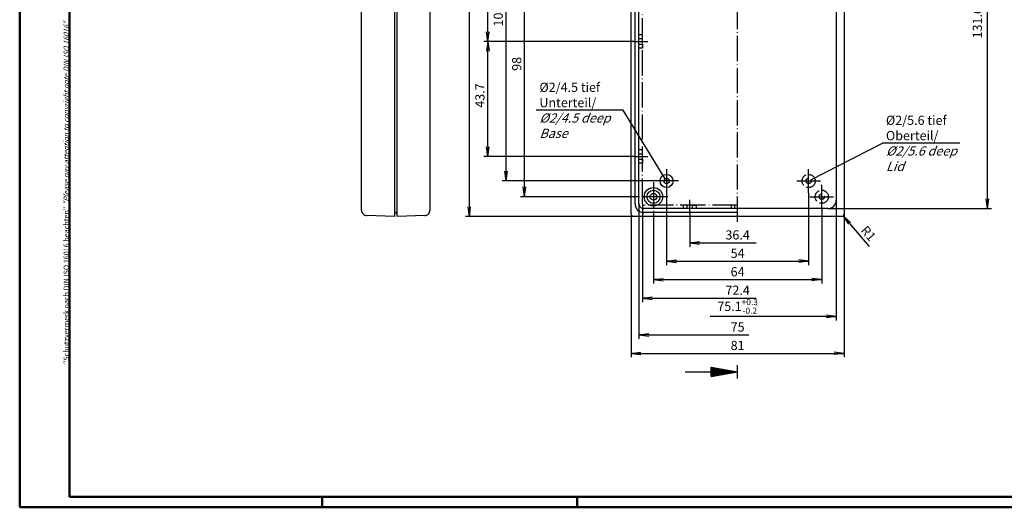
# Model space of a CAD drawing. Extents: x 1 to 593, y 1 to 419.
# Drawn here: x 1 to 375, y 1 to 186 of the extents above; entities that cross this region are included whole.
import ezdxf

# ---------------------------------------------------------------- set-up
doc = ezdxf.new("R2010")
doc.units = 0
doc.header["$LTSCALE"] = 0.4
doc.header["$MEASUREMENT"] = 0
doc.header["$PDMODE"] = 35
doc.header["$PDSIZE"] = -2
doc.linetypes.add('ACAD_ISO02W100', pattern=[15, 12, -3])
doc.linetypes.add('ACAD_ISO04W100', pattern=[30.5, 24, -3, 0.5, -3])
doc.layers.get('0').update_dxf_attribs({"linetype": 'CONTINUOUS'})
doc.layers.get('DEFPOINTS').update_dxf_attribs({"linetype": 'CONTINUOUS'})
doc.layers.add('4', color=7, linetype='CONTINUOUS')
doc.layers.add('HAUPTEBENE', color=7, linetype='CONTINUOUS')
doc.styles.get("Standard").update_dxf_attribs({"font": 'ISOCP.shx', "width": 1.2})
doc.dimstyles.new('PHOENIX', dxfattribs={"dimtxt": 3.5, "dimasz": 3.72, "dimexe": 1.5, "dimexo": 0, "dimgap": 2, "dimtad": 1, "dimdsep": 46, "dimtxsty": 'STANDARD', "dimblk1": '_OPEN15', "dimblk2": '_OPEN15', "dimsah": 1, "dimcen": 0, "dimclrd": 1, "dimclre": 1, "dimclrt": 5, "dimadec": 0, "dimazin": 0, "dimtfac": 0.666667, "dimtmove": 0, "dimatfit": 0, "dimldrblk": '_OPEN15', "dimfxl": 1, "dimtolj": 1, "dimarcsym": 0})
doc.dimstyles.new('PHOENIX$4', dxfattribs={"dimtxt": 3.5, "dimasz": 3.72, "dimexe": 1.5, "dimexo": 0, "dimgap": 2, "dimtad": 1, "dimdsep": 46, "dimtxsty": 'STANDARD', "dimblk1": '_OPEN15', "dimblk2": '_OPEN15', "dimsah": 1, "dimcen": 0, "dimsd1": 1, "dimclrd": 1, "dimclre": 1, "dimclrt": 5, "dimadec": 0, "dimazin": 0, "dimtfac": 0.666667, "dimtofl": 0, "dimtmove": 0, "dimatfit": 0, "dimldrblk": '_OPEN15', "dimfxl": 1, "dimtolj": 1, "dimarcsym": 0})

# ---------------------------------------------------------------- blocks, each defined once
blk = doc.blocks.new('_OPEN15', base_point=(1, 0))
at = {"color": 0, "linetype": 'ByBlock'}
for p, q in [((1, 0), (0, 0.13)), ((0, 0), (1, 0)), ((1, 0), (0, -0.13))]:
    blk.add_line(p, q, dxfattribs=at)
blk = doc.blocks.new('*D3')
at = {"color": 1, "linetype": 'ByBlock'}
for p, q in [((247, 120.5), (247, 93)), ((301, 120.5), (301, 93)), ((250.72, 94.5), (297.28, 94.5))]:
    blk.add_line(p, q, dxfattribs=at)
at = {"layer": 'DEFPOINTS', "color": 0, "linetype": 'ByBlock'}
for p in [(247, 120.5), (301, 120.5), (301, 94.5)]:
    blk.add_point(p, dxfattribs=at)
at = {"color": 1, "linetype": 'ByBlock', "xscale": 3.72, "yscale": 3.72, "zscale": 3.72, "rotation": 180}
blk.add_blockref('_OPEN15', (247, 94.5), dxfattribs=at)
at = {"color": 1, "linetype": 'ByBlock', "xscale": 3.72, "yscale": 3.72, "zscale": 3.72}
blk.add_blockref('_OPEN15', (301, 94.5), dxfattribs=at)
at = {"color": 5, "linetype": 'ByBlock', "insert": (274, 97.5), "char_height": 3.5, "attachment_point": 5}
blk.add_mtext('\\A1;54', dxfattribs=at)
blk = doc.blocks.new('*D4')
at = {"color": 1, "linetype": 'ByBlock'}
for p, q in [((242, 113.500015), (242, 86.000015)), ((306, 114.500015), (306, 86.000015)), ((245.72, 87.500015), (302.28, 87.500015))]:
    blk.add_line(p, q, dxfattribs=at)
at = {"layer": 'DEFPOINTS', "color": 0, "linetype": 'ByBlock'}
for p in [(242, 113.500015), (306, 114.500015), (306, 87.500015)]:
    blk.add_point(p, dxfattribs=at)
at = {"color": 1, "linetype": 'ByBlock', "xscale": 3.72, "yscale": 3.72, "zscale": 3.72, "rotation": 180}
blk.add_blockref('_OPEN15', (242, 87.500015), dxfattribs=at)
at = {"color": 1, "linetype": 'ByBlock', "xscale": 3.72, "yscale": 3.72, "zscale": 3.72}
blk.add_blockref('_OPEN15', (306, 87.500015), dxfattribs=at)
at = {"color": 5, "linetype": 'ByBlock', "insert": (274, 90.500015), "char_height": 3.5, "attachment_point": 5}
blk.add_mtext('\\A1;64', dxfattribs=at)
blk = doc.blocks.new('*D16')
at = {"layer": 'DEFPOINTS', "color": 0, "linetype": 'Continuous'}
for p in [(308.3, 246), (369, 246), (308.3, 114.5)]:
    blk.add_point(p, dxfattribs=at)
at = {"layer": 'HAUPTEBENE', "color": 1, "linetype": 'Continuous', "lineweight": -2}
for p, q in [((308.3, 246), (370.5, 246)), ((369, 118.22), (369, 242.28)), ((308.3, 114.5), (370.5, 114.5))]:
    blk.add_line(p, q, dxfattribs=at)
at = {"layer": 'HAUPTEBENE', "color": 1, "linetype": 'Continuous', "lineweight": -2, "xscale": 3.72, "yscale": 3.72, "zscale": 3.72}
for p, rotation in [((369, 246), 90), ((369, 114.5), 270)]:
    blk.add_blockref('_OPEN15', p, dxfattribs=dict(at, rotation=rotation))
at = {"layer": 'HAUPTEBENE', "color": 5, "linetype": 'Continuous', "insert": (365.17, 188.21), "char_height": 3.5, "attachment_point": 5, "rotation": 90}
blk.add_mtext('\\A1;131.6{\\H0.666x;\\S+0.5^ -0.3;}', dxfattribs=at)
blk = doc.blocks.new('*D21')
at = {"color": 1, "linetype": 'ByBlock'}
for p, q in [((233.5, 112.5), (233.5, 58)), ((314.5, 112.5), (314.5, 58)), ((237.22, 59.5), (310.78, 59.5))]:
    blk.add_line(p, q, dxfattribs=at)
at = {"layer": 'DEFPOINTS', "color": 0, "linetype": 'ByBlock'}
for p in [(233.5, 112.5), (314.5, 112.5), (314.5, 59.5)]:
    blk.add_point(p, dxfattribs=at)
at = {"color": 1, "linetype": 'ByBlock', "xscale": 3.72, "yscale": 3.72, "zscale": 3.72, "rotation": 180}
blk.add_blockref('_OPEN15', (233.5, 59.5), dxfattribs=at)
at = {"color": 1, "linetype": 'ByBlock', "xscale": 3.72, "yscale": 3.72, "zscale": 3.72}
blk.add_blockref('_OPEN15', (314.5, 59.5), dxfattribs=at)
at = {"color": 5, "linetype": 'ByBlock', "insert": (274, 62.5), "char_height": 3.5, "attachment_point": 5}
blk.add_mtext('\\A1;81', dxfattribs=at)
blk = doc.blocks.new('*D22')
at = {"layer": 'DEFPOINTS', "color": 0, "linetype": 'Continuous'}
for p in [(311.5, 117.7), (311.5, 73.5), (241.97, 59.5)]:
    blk.add_point(p, dxfattribs=at)
at = {"layer": 'HAUPTEBENE', "color": 1, "linetype": 'Continuous', "lineweight": -2}
for p, q in [((311.5, 117.7), (311.5, 72)), ((307.78, 73.5), (263.59, 73.5))]:
    blk.add_line(p, q, dxfattribs=at)
at = {"layer": 'HAUPTEBENE', "color": 1, "linetype": 'Continuous', "lineweight": -2, "xscale": 3.72, "yscale": 3.72, "zscale": 3.72}
blk.add_blockref('_OPEN15', (311.5, 73.5), dxfattribs=at)
at = {"layer": 'HAUPTEBENE', "color": 5, "linetype": 'Continuous', "insert": (274, 77.34), "char_height": 3.5, "attachment_point": 5}
blk.add_mtext('\\A1;75.1{\\H0.666x;\\S+0.3^ -0.2;}', dxfattribs=at)
blk = doc.blocks.new('*D23')
at = {"color": 1, "linetype": 'ByBlock'}
for p, q in [((235.5, 217), (191.5, 217)), ((193, 122.72), (193, 213.28)), ((236.5, 119), (191.5, 119))]:
    blk.add_line(p, q, dxfattribs=at)
at = {"layer": 'DEFPOINTS', "color": 0, "linetype": 'ByBlock'}
for p in [(193, 217), (235.5, 217), (236.5, 119)]:
    blk.add_point(p, dxfattribs=at)
at = {"color": 1, "linetype": 'ByBlock', "xscale": 3.72, "yscale": 3.72, "zscale": 3.72}
for p, rotation in [((193, 217), 90), ((193, 119), 270)]:
    blk.add_blockref('_OPEN15', p, dxfattribs=dict(at, rotation=rotation))
at = {"color": 5, "linetype": 'ByBlock', "insert": (190, 169.49), "char_height": 3.5, "attachment_point": 5, "rotation": 90}
blk.add_mtext('\\A1;98', dxfattribs=at)
blk = doc.blocks.new('*D24')
at = {"color": 1, "linetype": 'ByBlock'}
for p, q in [((242.5, 229), (184.5, 229)), ((186, 128.72), (186, 225.28)), ((242.5, 125), (184.5, 125))]:
    blk.add_line(p, q, dxfattribs=at)
at = {"layer": 'DEFPOINTS', "color": 0, "linetype": 'ByBlock'}
for p in [(186, 229), (242.5, 229), (242.5, 125)]:
    blk.add_point(p, dxfattribs=at)
at = {"color": 1, "linetype": 'ByBlock', "xscale": 3.72, "yscale": 3.72, "zscale": 3.72}
for p, rotation in [((186, 229), 90), ((186, 125), 270)]:
    blk.add_blockref('_OPEN15', p, dxfattribs=dict(at, rotation=rotation))
at = {"color": 5, "linetype": 'ByBlock', "insert": (183, 187.67), "char_height": 3.5, "attachment_point": 5, "rotation": 90}
blk.add_mtext('\\A1;104', dxfattribs=at)
blk = doc.blocks.new('*D27')
at = {"color": 1, "linetype": 'ByBlock'}
for p, q in [((226, 322.5), (170.5, 322.5)), ((172, 115.22), (172, 318.78)), ((234.5, 111.5), (170.5, 111.5))]:
    blk.add_line(p, q, dxfattribs=at)
at = {"layer": 'DEFPOINTS', "color": 0, "linetype": 'ByBlock'}
for p in [(172, 322.5), (226, 322.5), (234.5, 111.5)]:
    blk.add_point(p, dxfattribs=at)
at = {"color": 1, "linetype": 'ByBlock', "xscale": 3.72, "yscale": 3.72, "zscale": 3.72}
for p, rotation in [((172, 322.5), 90), ((172, 111.5), 270)]:
    blk.add_blockref('_OPEN15', p, dxfattribs=dict(at, rotation=rotation))
at = {"color": 5, "linetype": 'ByBlock', "insert": (169, 221.76), "char_height": 3.5, "attachment_point": 5, "rotation": 90}
blk.add_mtext('\\A1;211', dxfattribs=at)
blk = doc.blocks.new('*D34')
at = {"color": 1, "linetype": 'ByBlock'}
for p, q in [((234.5, 224.7), (177.5, 224.7)), ((179, 181.72), (179, 220.98)), ((234.5, 178), (177.5, 178))]:
    blk.add_line(p, q, dxfattribs=at)
at = {"layer": 'DEFPOINTS', "color": 0, "linetype": 'ByBlock'}
for p in [(179, 224.7), (234.5, 224.7), (234.5, 178)]:
    blk.add_point(p, dxfattribs=at)
at = {"color": 1, "linetype": 'ByBlock', "xscale": 3.72, "yscale": 3.72, "zscale": 3.72}
for p, rotation in [((179, 224.7), 90), ((179, 178), 270)]:
    blk.add_blockref('_OPEN15', p, dxfattribs=dict(at, rotation=rotation))
at = {"color": 5, "linetype": 'ByBlock', "insert": (176, 202.28), "char_height": 3.5, "attachment_point": 5, "rotation": 90}
blk.add_mtext('\\A1;46.7', dxfattribs=at)
blk = doc.blocks.new('*D35')
at = {"color": 1, "linetype": 'ByBlock'}
for p, q in [((234.5, 178), (177.5, 178)), ((179, 138.02), (179, 174.28)), ((234.5, 134.3), (177.5, 134.3))]:
    blk.add_line(p, q, dxfattribs=at)
at = {"layer": 'DEFPOINTS', "color": 0, "linetype": 'ByBlock'}
for p in [(179, 178), (234.5, 178), (234.5, 134.3)]:
    blk.add_point(p, dxfattribs=at)
at = {"color": 1, "linetype": 'ByBlock', "xscale": 3.72, "yscale": 3.72, "zscale": 3.72}
for p, rotation in [((179, 178), 90), ((179, 134.3), 270)]:
    blk.add_blockref('_OPEN15', p, dxfattribs=dict(at, rotation=rotation))
at = {"color": 5, "linetype": 'ByBlock', "insert": (176, 157.47), "char_height": 3.5, "attachment_point": 5, "rotation": 90}
blk.add_mtext('\\A1;43.7', dxfattribs=at)
blk = doc.blocks.new('*D36')
at = {"color": 1, "linetype": 'ByBlock'}
for p, q in [((255.8, 112.5), (255.8, 100)), ((259.52, 101.5), (281.02, 101.5))]:
    blk.add_line(p, q, dxfattribs=at)
at = {"layer": 'DEFPOINTS', "color": 0, "linetype": 'ByBlock'}
for p in [(255.8, 112.5), (290.35, 101.5), (290.35, 101.5)]:
    blk.add_point(p, dxfattribs=at)
at = {"color": 1, "linetype": 'ByBlock', "xscale": 3.72, "yscale": 3.72, "zscale": 3.72, "rotation": 180}
blk.add_blockref('_OPEN15', (255.8, 101.5), dxfattribs=at)
at = {"color": 5, "linetype": 'ByBlock', "insert": (274, 104.5), "char_height": 3.5, "attachment_point": 5}
blk.add_mtext('\\A1;36.4', dxfattribs=at)
blk = doc.blocks.new('*D39')
at = {"color": 1, "linetype": 'ByBlock'}
for p, q in [((237.8, 116.3), (237.8, 79)), ((241.52, 80.5), (281.02, 80.5))]:
    blk.add_line(p, q, dxfattribs=at)
at = {"layer": 'DEFPOINTS', "color": 0, "linetype": 'ByBlock'}
for p in [(237.8, 116.3), (306.99, 87.5), (306.99, 80.5)]:
    blk.add_point(p, dxfattribs=at)
at = {"color": 1, "linetype": 'ByBlock', "xscale": 3.72, "yscale": 3.72, "zscale": 3.72, "rotation": 180}
blk.add_blockref('_OPEN15', (237.8, 80.5), dxfattribs=at)
at = {"color": 5, "linetype": 'ByBlock', "insert": (274, 83.5), "char_height": 3.5, "attachment_point": 5}
blk.add_mtext('\\A1;72.4', dxfattribs=at)
blk = doc.blocks.new('*D46')
at = {"color": 1, "linetype": 'ByBlock'}
for p, q in [((236.5, 116.3), (236.5, 65)), ((240.22, 66.5), (278.25, 66.5))]:
    blk.add_line(p, q, dxfattribs=at)
at = {"layer": 'DEFPOINTS', "color": 0, "linetype": 'ByBlock'}
for p in [(236.5, 116.3), (310, 66.5), (310, 66.5)]:
    blk.add_point(p, dxfattribs=at)
at = {"color": 1, "linetype": 'ByBlock', "xscale": 3.72, "yscale": 3.72, "zscale": 3.72, "rotation": 180}
blk.add_blockref('_OPEN15', (236.5, 66.5), dxfattribs=at)
at = {"color": 5, "linetype": 'ByBlock', "insert": (274, 69.5), "char_height": 3.5, "attachment_point": 5}
blk.add_mtext('\\A1;75', dxfattribs=at)
blk = doc.blocks.new('*D47')
at = {"color": 1, "linetype": 'ByBlock'}
blk.add_line((316.55, 108.9), (323.97, 100.15), dxfattribs=at)
at = {"layer": 'DEFPOINTS', "color": 0, "linetype": 'ByBlock'}
for p in [(313.5, 112.5), (314.15, 111.74)]:
    blk.add_point(p, dxfattribs=at)
at = {"color": 1, "linetype": 'ByBlock', "xscale": 3.72, "yscale": 3.72, "zscale": 3.72, "rotation": 130.3085214728025}
blk.add_blockref('_OPEN15', (314.15, 111.74), dxfattribs=at)
at = {"color": 5, "linetype": 'ByBlock', "insert": (323.75, 105.05), "char_height": 3.5, "attachment_point": 5, "rotation": 310.3085}
blk.add_mtext('\\A1;R1', dxfattribs=at)

msp = doc.modelspace()

# ---------------------------------------------------------------- linework, layer by layer
at = {"color": 1, "linetype": 'Continuous', "lineweight": 50}
for p, q in [((1, 1), (1, 419)), ((116, 5), (116, 1)), ((213, 5), (213, 1)), ((593, 1), (1, 1))]:
    msp.add_line(p, q, dxfattribs=at)
at = {"color": 3, "linetype": 'Continuous', "lineweight": 50}
for p, q in [((20, 5), (20, 415)), ((589, 5), (20, 5))]:
    msp.add_line(p, q, dxfattribs=at)
at = {"layer": 'HAUPTEBENE', "color": 7, "linetype": 'Continuous'}
for p, q in [((143.5001221, 322.499954), (143.5001221, 111.500015)), ((144.5001221, 111.500015), (144.5001221, 322.499954)), ((131.0001221, 113.8700101), (131.0001221, 320.1299588)), ((157.000061, 320.1299588), (157.000061, 113.8700101)), ((233.5, 112.500015), (233.5, 245.7574002)), ((235, 116.3000028), (235, 245.7574002)), ((236.5, 116.3000028), (236.5, 245.7574002)), ((314.5, 245.7574002), (314.5, 112.500015)), ((311.5, 242.800369), (311.5, 117.7000272)), ((237.7999878, 180.5001981), (236.5, 180.5001981)), ((237.7999878, 179.0001981), (237.7999878, 180.5001981)), ((237.7999878, 179.0001981), (236.5, 179.0001981)), ((236.5, 177.0001981), (237.7999878, 177.0001981)), ((237.7999878, 177.0001981), (237.7999878, 175.5001981)), ((237.7999878, 175.5001981), (236.5, 175.5001981)), ((237.7999878, 136.8000638), (236.5, 136.8000638)), ((236.5, 135.3000638), (237.7999878, 135.3000638)), ((237.7999878, 135.3000638), (237.7999878, 136.8000638)), ((236.5, 133.3000638), (237.7999878, 133.3000638)), ((237.7999878, 131.8000638), (236.5, 131.8000638)), ((237.7999878, 133.3000638), (237.7999878, 131.8000638)), ((143.5001221, 113.000015), (144.0001221, 113.000015)), ((274, 114.500015), (238.2999878, 114.500015)), ((274, 113.000015), (238.2999878, 113.000015)), ((253.2999268, 115.8000028), (253.2999268, 114.500015)), ((254.7999268, 115.8000028), (253.2999268, 115.8000028)), ((254.7999268, 114.500015), (254.7999268, 115.8000028)), ((256.7999268, 115.8000028), (258.2999268, 115.8000028)), ((256.7999268, 114.500015), (256.7999268, 115.8000028)), ((258.2999268, 115.8000028), (258.2999268, 114.500015)), ((271.499939, 115.8000028), (271.499939, 114.500015)), ((272.999939, 115.8000028), (271.499939, 115.8000028)), ((272.999939, 114.500015), (272.999939, 115.8000028)), ((308.2999878, 114.500015), (274, 114.500015)), ((143.5001221, 111.500015), (133.0001221, 111.8700101)), ((155.000061, 111.8700101), (144.5001221, 111.500015)), ((313.5, 111.500015), (234.5, 111.500015))]:
    msp.add_line(p, q, dxfattribs=at)
at = {"layer": 'HAUPTEBENE', "color": 1, "linetype": 'ACAD_ISO04W100'}
for p, q in [((274, 109.500015), (274, 324.499954)), ((237.7999878, 116.3000028), (237.7999878, 245.7573865)), ((234.4999754, 178.0001981), (239.7999878, 178.0001981)), ((234.4999754, 134.3000638), (239.7999878, 134.3000638)), ((247, 129.499954), (247, 120.499954)), ((301, 120.499954), (301, 129.499954)), ((242, 124.500015), (242, 113.500015)), ((251.5, 124.999954), (242.5, 124.999954)), ((296.5, 124.999954), (305.5, 124.999954)), ((306, 114.500015), (306, 123.500015)), ((247.5, 119.000015), (236.5, 119.000015)), ((255.7999268, 112.4999904), (255.7999268, 117.8000028)), ((301.5, 119.000015), (310.5, 119.000015)), ((274, 115.8000028), (238.2999878, 115.8000028))]:
    msp.add_line(p, q, dxfattribs=at)
at = {"layer": 'HAUPTEBENE', "color": 1, "linetype": 'Continuous'}
for p, q in [((230.4675733, 151.8778975), (197.3925733, 151.8778975)), ((246.4760829, 125.8517232), (230.4675733, 151.8778975)), ((301.8895828, 125.456728), (329.0911528, 139.4239159)), ((358.4911528, 139.4239159), (329.0911528, 139.4239159))]:
    msp.add_line(p, q, dxfattribs=at)
at = {"layer": 'HAUPTEBENE', "color": 3, "linetype": 'Continuous'}
for p, q in [((254, 52.500015), (274, 52.500015)), ((264, 50.7367452), (264, 54.2632848)), ((264, 54.2632848), (274, 52.500015)), ((264, 54.000015), (265.4930773, 54.000015)), ((264, 53.500015), (268.3287182, 53.500015)), ((264, 53.000015), (271.1643591, 53.000015)), ((264, 50.7367452), (274, 52.500015)), ((274, 50.000015), (274, 55.000015)), ((264, 52.000015), (271.1643591, 52.000015)), ((264, 51.500015), (268.3287182, 51.500015)), ((264, 51.000015), (265.4930773, 51.000015))]:
    msp.add_line(p, q, dxfattribs=at)
at = {"layer": 'HAUPTEBENE', "color": 7, "linetype": 'Continuous'}
for centre, radius in [((247, 124.999954), 2.5), ((247, 124.999954), 1), ((242, 119.000015), 3.5), ((242, 119.000015), 2.5), ((242, 119.000015), 1.2999999)]:
    msp.add_circle(centre, radius, dxfattribs=at)
at = {"layer": 'HAUPTEBENE', "color": 5, "linetype": 'ACAD_ISO02W100'}
for centre, radius in [((301, 124.999954), 2.5), ((301, 124.999954), 1), ((306, 119.000015), 2.5), ((306, 119.000015), 1)]:
    msp.add_circle(centre, radius, dxfattribs=at)
at = {"layer": 'HAUPTEBENE', "color": 7, "linetype": 'Continuous'}
for centre, radius, start, end in [((238.2999878, 116.3000028), 3.2999878, 179.999999794, 269.999999978), ((238.2999878, 116.3000028), 1.7999878, 179.999999794, 269.999999978), ((308.2999878, 117.7000272), 3.2000122, 269.999999978, 0.000000162), ((133.0001221, 113.8700101), 2, 179.999999794, 269.999999978), ((144.0001221, 112.500015), 0.5, 0, 90.000000184), ((155.000061, 113.8700101), 2, 269.999999978, 0.000000162), ((234.5, 112.500015), 1, 179.999999794, 269.999999978), ((313.5, 112.500015), 1, 269.999999978, 0.000000162)]:
    msp.add_arc(centre, radius, start, end, dxfattribs=at)
at = {"layer": 'HAUPTEBENE', "color": 1, "linetype": 'ACAD_ISO04W100'}
msp.add_arc((238.2999878, 116.3000028), 0.5, 180, 270, dxfattribs=at)

# ---------------------------------------------------------------- texts
at = {"color": 7, "linetype": 'Continuous', "lineweight": 50, "insert": (19.7024872, 55.3935121), "char_height": 2, "attachment_point": 7, "rotation": 90}
msp.add_mtext('{\\T1.1;\\C1;"Schutzvermerk nach DIN ISO 16016 beachten" \\Q20;"Please pay attention to copyright note DIN ISO 16016"}', dxfattribs=at)
at = {"layer": '4', "color": 7, "linetype": 'Continuous', "char_height": 3.5, "attachment_point": 7}
for s, insert in [('\\A1;{\\C5;%%C2/4.5 tief\\PUnterteil/\\P\\Q20;%%C2/4.5 deep\\PBase}', (198.6237807, 141.3409419)), ('{\\C5;%%C2/5.6 tief\\POberteil/\\P\\Q20;%%C2/5.6 deep\\PLid}', (330.4017552, 128.8150867))]:
    msp.add_mtext(s, dxfattribs=dict(at, insert=insert))

# ---------------------------------------------------------------- dimensions: what is measured, and where the dimension line sits
at = {"layer": 'HAUPTEBENE', "color": 7, "linetype": 'Continuous'}
for base, p1, p2, picture, middle in [((172, 322.499954), (234.5, 111.500015), (226, 322.499954), '*D27', (172, 221.7612664)), ((186, 228.999954), (242.5, 124.999954), (242.5, 228.999954), '*D24', (186, 187.6687163)), ((179, 224.7003934), (234.4999754, 178.0001981), (234.4999754, 224.7003934), '*D34', (179, 202.2798092)), ((193, 217.0003812), (236.5, 119.000015), (235.5, 217.0003812), '*D23', (193, 169.4860229)), ((179, 178.0001981), (234.4999754, 134.3000638), (234.4999754, 178.0001981), '*D35', (179, 157.4724577))]:
    dim = msp.add_linear_dim(base=base, p1=p1, p2=p2, angle=90, dimstyle='PHOENIX', override={"dimgap": 1.25}, dxfattribs=at)
    dim.commit()
    dim.dimension.update_dxf_attribs({"geometry": picture, "text_midpoint": middle, "dimtype": 160})
dim = msp.add_linear_dim(base=(369.0000659, 246.0003812), p1=(308.2999878, 114.500015), p2=(308.2999878, 246.0003812), angle=90, text='131.6{\\H0.666x;\\S+0.5^ -0.3;}', dimstyle='PHOENIX', override={"dimgap": 1.25, "dimdec": 6, "dimtp": 0.5, "dimtm": 0.3, "dimtdec": 6}, dxfattribs=at)
dim.commit()
dim.dimension.update_dxf_attribs({"geometry": '*D16', "text_midpoint": (369.0000659, 188.2147034), "dimtype": 160})
for base, p1, p2, picture, middle in [((301, 94.500015), (247, 120.499954), (301, 120.499954), '*D3', (274, 94.500015)), ((314.5, 59.500015), (233.5, 112.500015), (314.5, 112.500015), '*D21', (274, 59.500015)), ((306, 87.500015), (242, 113.500015), (306, 114.500015), '*D4', (274, 87.500015))]:
    dim = msp.add_linear_dim(base=base, p1=p1, p2=p2, dimstyle='PHOENIX', override={"dimgap": 1.25}, dxfattribs=at)
    dim.commit()
    dim.dimension.update_dxf_attribs({"geometry": picture, "text_midpoint": middle, "dimtype": 160})
for base, p1, p2, text, override, picture, middle in [((310.0013225, 66.500015), (236.5, 116.3000028), (310.0013225, 66.500015), '75', {"dimgap": 1.25, "dimdec": 0, "dimse2": 1, "dimsd2": 1}, '*D46', (274, 66.500015)), ((306.9853497, 80.500015), (237.7999878, 116.3000028), (306.9853497, 87.500015), '72.4', {"dimgap": 1.25, "dimdec": 0, "dimse2": 1, "dimsd2": 1}, '*D39', (274, 80.500015)), ((311.5, 73.500015), (241.9701737, 59.500015), (311.5, 117.7000272), '75.1{\\H0.666x;\\S+0.3^ -0.2;}', {"dimgap": 1.25, "dimdec": 6, "dimse1": 1, "dimsd1": 1, "dimtp": 0.3, "dimtm": 0.2, "dimtdec": 6}, '*D22', (274, 73.500015)), ((290.3514583, 101.500015), (255.7999268, 112.4999904), (290.3514583, 101.500015), '36.4', {"dimgap": 1.25, "dimdec": 0, "dimse2": 1, "dimsd2": 1}, '*D36', (274, 101.500015))]:
    dim = msp.add_linear_dim(base=base, p1=p1, p2=p2, text=text, dimstyle='PHOENIX', override=override, dxfattribs=at)
    dim.commit()
    dim.dimension.update_dxf_attribs({"geometry": picture, "text_midpoint": middle, "dimtype": 160})
dim = msp.add_radius_dim(center=(313.5, 112.500015), mpoint=(314.1469032, 111.7374429), dimstyle='PHOENIX$4', override={"dimgap": 1.25, "dimdec": 9, "dimpost": 'R<>', "dimsd1": 0}, dxfattribs=at)
dim.commit()
dim.dimension.update_dxf_attribs({"geometry": '*D47', "text_midpoint": (321.4659319, 103.1097421), "dimtype": 164})

doc.saveas('drawing.dxf')
